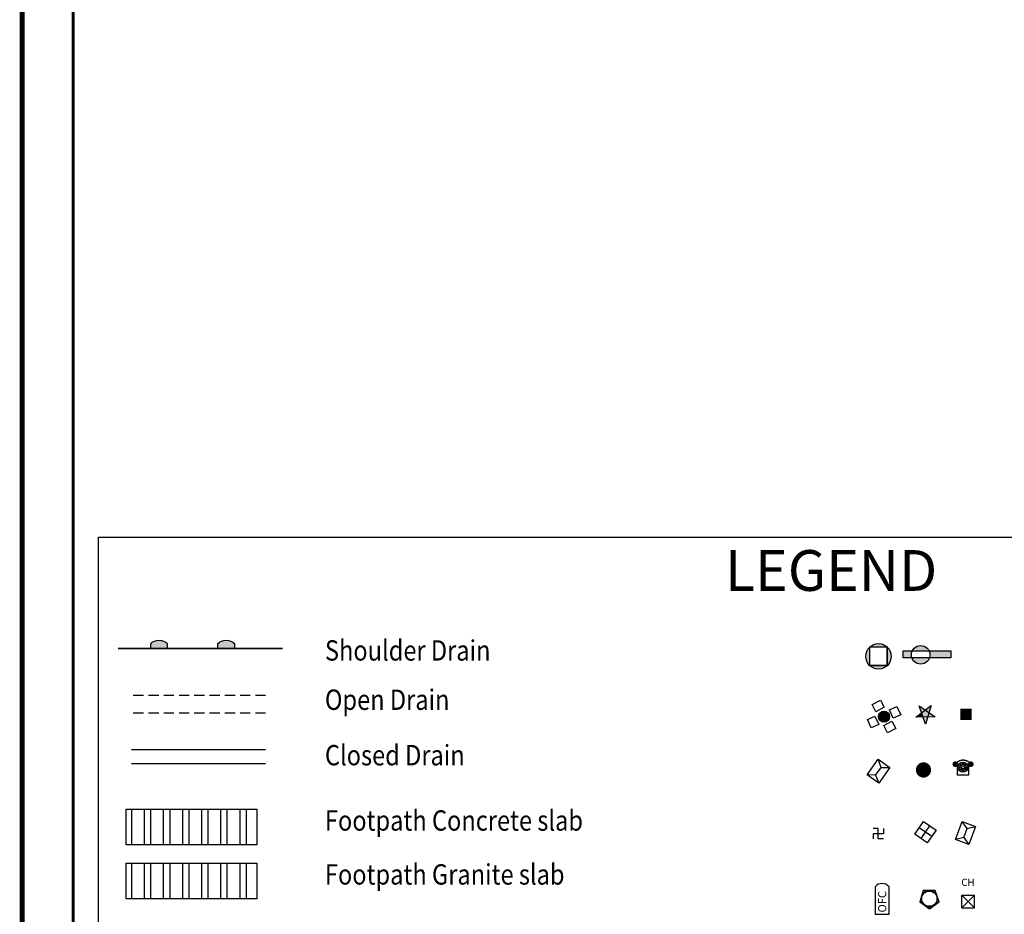
# Model space of a CAD drawing. Extents: x 27579 to 31579, y 18946 to 20630.
# Drawn here: x 30807 to 30903, y 19816 to 19904 of the extents above; entities that cross this region are included whole.
import ezdxf
from ezdxf.enums import TextEntityAlignment as Align

# ---------------------------------------------------------------- set-up
doc = ezdxf.new("R2010")
doc.units = 0
doc.header["$LTSCALE"] = 4
doc.header["$MEASUREMENT"] = 0
doc.linetypes.add('HIDDEN', pattern=[0.375, 0.25, -0.125])
doc.layers.get('0').update_dxf_attribs({"linetype": 'CONTINUOUS'})
for name, color, linetype in [('AP', 7, 'CONTINUOUS'), ('BB', 30, 'CONTINUOUS'), ('CDRAIN', 4, 'CONTINUOUS'), ('CH', 7, 'CONTINUOUS'), ('DETAILS', 4, 'CONTINUOUS'), ('DIMENSION', 7, 'CONTINUOUS'), ('EP', 40, 'CONTINUOUS'), ('FL', 7, 'CONTINUOUS'), ('FP_CSLAB', 71, 'CONTINUOUS'), ('FP_GSLAB', 51, 'CONTINUOUS'), ('KEBJBOX', 7, 'CONTINUOUS'), ('LP', 1, 'CONTINUOUS'), ('MH', 6, 'CONTINUOUS'), ('ODRAIN', 4, 'HIDDEN'), ('OFC', 7, 'CONTINUOUS'), ('ROAD', 5, 'CONTINUOUS'), ('SB', 7, 'CONTINUOUS'), ('SDR', 4, 'CONTINUOUS'), ('SIZE', 7, 'CONTINUOUS'), ('TB', 8, 'CONTINUOUS'), ('TF', 200, 'CONTINUOUS'), ('TITLE', 7, 'HIDDEN'), ('TJ', 8, 'CONTINUOUS'), ('TP', 8, 'CONTINUOUS')]:
    doc.layers.add(name, color=color, linetype=linetype)
doc.styles.add('AR1', font='ARIALN.TTF')
doc.styles.add('ROMANS', font='Romans')
doc.styles.add('RS1', font='romans.shx', dxfattribs={"width": 0.85})

# ---------------------------------------------------------------- blocks, each defined once
blk = doc.blocks.new('EP')
at = {"layer": 'EP', "linetype": 'CONTINUOUS'}
blk.add_hatch(color=256, dxfattribs=at).paths.add_polyline_path([(-0.5, -0.5), (-0.5, 0.5), (0.5, 0.5), (0.5, -0.5)])
at = {"layer": 'EP', "const_width": 0.1}
blk.add_lwpolyline([(-0.5, -0.5), (-0.5, 0.5), (0.5, 0.5), (0.5, -0.5)], close=True, dxfattribs=at)
blk = doc.blocks.new('TJ')
blk.add_line((-0.271, -0.383), (0.271, 0.383))
blk.add_lwpolyline([(-1.116, -0.359), (-0.032, 1.171), (1.116, 0.359), (0.032, -1.171)], close=True)
for points in [[(0.271, 0.383), (-0.032, 1.171)], [(0.271, 0.383), (1.116, 0.359)], [(-0.271, -0.383), (-1.116, -0.359)], [(-0.271, -0.383), (0.032, -1.171)]]:
    blk.add_lwpolyline(points)
blk = doc.blocks.new('SB')
for points in [[(0.5, -0.5), (0, -0.5), (0, 0.5), (-0.5, 0.5)], [(0.5, 0.5), (0.5, 0), (-0.5, 0), (-0.5, -0.5)]]:
    blk.add_lwpolyline(points)
blk = doc.blocks.new('LP')
blk.add_lwpolyline([(-0.925, -0.296), (0.594, 0.849), (0.038, -0.97), (-0.581, 0.829), (0.977, -0.262), (-0.925, -0.296)])
for points in [[(-0.344, 0.142), (-0.925, -0.296), (-0.198, -0.283), (-0.925, -0.296)], [(-0.581, 0.829), (-0.198, -0.283), (0.977, -0.262), (-0.198, -0.283)], [(0.038, -0.97), (-0.344, 0.142), (0.594, 0.849), (-0.344, 0.142)], [(0.038, -0.97), (0.594, 0.849), (0.594, 0.849)], [(0.594, 0.849), (0.594, 0.849), (0.038, -0.97)], [(0.038, -0.97), (0.594, 0.849), (0.594, 0.849)]]:
    blk.add_solid(points)
blk = doc.blocks.new('TF')
for p, q in [((0.614, -0.43), (-0.614, 0.43)), ((-0.43, -0.614), (0.43, 0.614))]:
    blk.add_line(p, q)
blk.add_lwpolyline([(-1.045, -0.184), (-0.184, 1.045), (1.045, 0.184), (0.184, -1.045)], close=True)
blk = doc.blocks.new('CH')
at = {"layer": 'DETAILS'}
for points in [[(-0.625, 0.625), (0.625, -0.625)], [(0.625, 0.625), (-0.625, -0.625)], [(-0.625, -0.625), (-0.625, 0.625)], [(-0.625, 0.625), (0.625, 0.625)], [(0.625, -0.625), (0.625, 0.625)], [(-0.625, -0.625), (0.625, -0.625)]]:
    blk.add_lwpolyline(points, dxfattribs=at)
blk.add_text('CH', height=0.7, dxfattribs=at).set_placement((-0.019, 1.527), align=Align.CENTER)
blk = doc.blocks.new('TB')
at = {"layer": 'TB', "const_width": 0.275}
for points in [[(-0.72, 0.427, 1), (-0.787, 0.16, 1)], [(0.812, 0.426, 1), (0.745, 0.159, 1)]]:
    blk.add_lwpolyline(points, format="xyb", close=True, dxfattribs=at)
at = {"layer": 'TB', "const_width": 0.138}
blk.add_lwpolyline([(0.779, 0.293, 0.520106), (-0.753, 0.294)], format="xyb", dxfattribs=at)
at = {"layer": 'TB'}
blk.add_lwpolyline([(-0.457, 0.175), (-0.571, 0.175), (-0.571, -0.748), (0.571, -0.748), (0.571, 0.175), (0.457, 0.175)], dxfattribs=at)
for centre, radius in [((0, 0), 0.489), ((-0.318, 0), 0.0807), ((-0.223, 0.226), 0.0807), ((0, 0), 0.152), ((-0.001, 0.318), 0.0807), ((0.216, 0.233), 0.0807), ((0.313, -0.002), 0.0807), ((-0.24, -0.207), 0.0807), ((0.009, -0.317), 0.0807), ((0.249, -0.197), 0.0807)]:
    blk.add_circle(centre, radius, dxfattribs=at)
blk = doc.blocks.new('KEBJBOX')
at = {"color": 5}
blk.add_line((-0.002, -0.469), (0.002, 0.469), dxfattribs=at)
blk.add_lwpolyline([(-0.708, -0.934), (-0.698, 0.941), (0.708, 0.934), (0.698, -0.941)], close=True, dxfattribs=at)
for points in [[(0.002, 0.469), (-0.698, 0.941)], [(0.002, 0.469), (0.708, 0.934)], [(-0.002, -0.469), (-0.708, -0.934)], [(-0.002, -0.469), (0.698, -0.941)]]:
    blk.add_lwpolyline(points, dxfattribs=at)
blk = doc.blocks.new('*X11')
at = {"color": 0}
for p, q in [((2392.257, -264.166), (2392.529, -263.894)), ((2392.544, -264.056), (2392.745, -263.856)), ((2392.728, -264.049), (2392.847, -263.93)), ((2391.724, -264.523), (2391.883, -264.364)), ((2391.767, -264.656), (2392.033, -264.391)), ((2391.81, -264.79), (2391.923, -264.677)), ((2391.854, -264.923), (2391.916, -264.861)), ((2392.876, -264.077), (2392.949, -264.004)), ((2393.003, -264.128), (2393.052, -264.079)), ((2393.112, -264.195), (2393.154, -264.153)), ((2393.215, -264.269), (2393.256, -264.228)), ((2393.285, -264.376), (2393.359, -264.302)), ((2393.348, -264.49), (2393.461, -264.376)), ((2393.392, -264.976), (2393.486, -264.881)), ((2393.393, -264.622), (2393.564, -264.451)), ((2393.413, -264.778), (2393.572, -264.62)), ((2391.897, -265.057), (2391.944, -265.009)), ((2391.941, -265.19), (2391.995, -265.136)), ((2391.984, -265.323), (2392.062, -265.245)), ((2392.027, -265.457), (2392.145, -265.339)), ((2392.071, -265.59), (2392.243, -265.418)), ((2392.232, -265.606), (2392.357, -265.481)), ((2392.409, -265.606), (2392.488, -265.526)), ((2392.585, -265.606), (2392.645, -265.546)), ((2392.762, -265.606), (2392.843, -265.525)), ((2392.939, -265.606), (2393.221, -265.324)), ((2393.116, -265.606), (2393.316, -265.405)), ((2393.221, -265.324), (2393.401, -265.143))]:
    blk.add_line(p, q, dxfattribs=at)
blk = doc.blocks.new('MH')
blk.add_lwpolyline([(0.578, 0.816), (-0.598, 0.802), (-0.947, -0.321), (0.012, -1), (0.955, -0.297)], close=True)
blk.add_circle((0, 0), 0.75)
at = {"rotation": 324.7139906280657}
blk.add_blockref('*X11', (-1800.118, 1598.29), dxfattribs=at)
blk = doc.blocks.new('TP')
at = {"const_width": 0.75}
blk.add_lwpolyline([(-0.375, 0, 1), (0.375, 0, 1)], format="xyb", close=True, dxfattribs=at)
blk = doc.blocks.new('OFC')
at = {"layer": 'OFC'}
blk.add_lwpolyline([(-0.685, 2.699), (-0.685, 0), (0.685, 0), (0.685, 2.699)], dxfattribs=at)
blk.add_arc((0, 2.123), 0.896, 40.08486, 139.91514, dxfattribs=at)
at = {"layer": 'OFC', "style": 'ROMANS'}
blk.add_text('OFC', height=0.8, rotation=90, dxfattribs=at).set_placement((0.407, 0.167))
blk = doc.blocks.new('AP')
at = {"layer": 'ROAD', "linetype": 'CONTINUOUS'}
h = blk.add_hatch(color=3, dxfattribs=at)
h.paths.add_polyline_path([(0.855, 0.908), (0.855, -0.908, 0.206693), (1.248, 0, 0.206693)])
h.paths.add_polyline_path([(0.855, -0.908), (-0.855, -0.908, 0.396808)])
h.paths.add_polyline_path([(-0.855, 0.908, 0.206693), (-1.248, 0, 0.206693), (-0.855, -0.908)])
h.paths.add_polyline_path([(0.855, 0.908, 0.396808), (-0.855, 0.908)])
at = {"layer": 'ROAD', "const_width": 0.15}
blk.add_lwpolyline([(-0.868, 0.921), (0.843, 0.921), (0.843, -0.896), (-0.868, -0.896)], close=True, dxfattribs=at)
at = {"layer": 'ROAD'}
blk.add_circle((0, 0), 1.248, dxfattribs=at)
blk = doc.blocks.new('A$C6F9E4B2D')
at = {"linetype": 'CONTINUOUS'}
h = blk.add_hatch(dxfattribs=at)
h.set_pattern_fill('ANSI31', color=5, style=0)
h.set_pattern_definition([(45, (-6046.01488, -4843.16698), (-0.0883883476, 0.0883883476), [])])
h.paths.add_polyline_path([(2.74, 1.98, 1), (1.35, 1.98, 1)])
at = {"color": 6}
for points in [[(0.58, 3.48), (1.59, 4.01), (2.06, 3.13), (1.05, 2.59)], [(3.18, 1.78), (2.71, 2.82), (3.62, 3.24), (4.1, 2.19)], [(0.47, 0.6), (0, 1.64), (0.91, 2.06), (1.39, 1.01)], [(2.01, 0.89), (3.02, 1.42), (3.49, 0.54), (2.48, 0)]]:
    blk.add_lwpolyline(points, close=True, dxfattribs=at)
blk.add_circle((2.04, 1.98), 0.692, dxfattribs=at)
blk = doc.blocks.new('FL')
at = {"xscale": 0.8, "yscale": 0.8, "zscale": 0.8}
blk.add_blockref('A$C6F9E4B2D', (-1.636, -1.586), dxfattribs=at)
blk = doc.blocks.new('BB')
at = {"layer": 'ROAD', "linetype": 'CONTINUOUS'}
h = blk.add_hatch(color=20, dxfattribs=at)
h.paths.add_polyline_path([(2.949, -0.297), (2.949, 0.392), (0.82, 0.392, -0.111889), (0.909, 0, -0.08336), (0.859, -0.297)])
h.paths.add_polyline_path([(-0.859, -0.297, -0.08336), (-0.909, 0, -0.111889), (-0.82, 0.392), (-1.725, 0.392), (-1.725, -0.297)])
h = blk.add_hatch(color=20, dxfattribs=at)
h.paths.add_polyline_path([(0.82, 0.392, 0.630503), (-0.82, 0.392)])
h.paths.add_polyline_path([(0.859, -0.297), (-0.859, -0.297, 0.712495)])
at = {"layer": 'ROAD', "color": 20}
blk.add_lwpolyline([(-1.725, 0.392), (2.949, 0.392), (2.949, -0.297), (-1.725, -0.297)], close=True, dxfattribs=at)
blk.add_circle((0, 0), 0.909, dxfattribs=at)
blk = doc.blocks.new('SDR')
at = {"layer": 'SDR', "linetype": 'CONTINUOUS'}
h = blk.add_hatch(color=256, dxfattribs=at)
edge = h.paths.add_edge_path()
edge.add_arc((0, -0.387), 1.209, 45.39665, 134.60335)
edge.add_line((-0.849, 0.474), (-0.849, 0))
edge.add_line((-0.849, 0), (0.849, 0))
edge.add_line((0.849, 0), (0.849, 0.474))
at = {"layer": 'SDR'}
blk.add_lwpolyline([(-0.849, 0.474, -0.410164), (0.849, 0.474)], format="xyb", dxfattribs=at)
blk.add_lwpolyline([(-0.849, 0.474), (-0.849, 0), (0.849, 0), (0.849, 0.474)], dxfattribs=at)

msp = doc.modelspace()

# ---------------------------------------------------------------- hatches: boundary and pattern name
at = {"layer": 'FP_CSLAB'}
h = msp.add_hatch(dxfattribs=at)
h.set_pattern_fill('ANSI32', color=256, scale=5, angle=45, style=0)
h.set_pattern_definition([(90, (19970.1652, 14199.1856), (-1.875, 3e-16), []), (90, (19970.7902, 14199.8106), (-1.875, 3e-16), [])])
h.paths.add_polyline_path([(30817.102, 19826.705), (30829.939, 19826.705), (30829.939, 19823.212), (30817.102, 19823.212)])
at = {"layer": 'FP_GSLAB'}
h = msp.add_hatch(dxfattribs=at)
h.set_pattern_fill('ANSI32', color=256, scale=5, angle=45, style=0)
h.set_pattern_definition([(90, (19970.1652, 14193.8886), (-1.875, 3e-16), []), (90, (19970.7902, 14194.5136), (-1.875, 3e-16), [])])
h.paths.add_polyline_path([(30817.102, 19821.408), (30829.939, 19821.408), (30829.939, 19817.915), (30817.102, 19817.915)])

# ---------------------------------------------------------------- linework, layer by layer
at = {"color": 1, "const_width": 0.15}
msp.add_lwpolyline([(30816.303, 19842.491), (30832.489, 19842.491)], dxfattribs=at)
for points in [[(30817.102, 19826.705), (30829.939, 19826.705), (30829.939, 19823.212), (30817.102, 19823.212)], [(30817.102, 19821.408), (30829.939, 19821.408), (30829.939, 19817.915), (30817.102, 19817.915)]]:
    msp.add_lwpolyline(points, close=True)
at = {"layer": 'CDRAIN'}
for points in [[(30830.804, 19832.538), (30817.64, 19832.538)], [(30830.804, 19831.162), (30817.64, 19831.162)]]:
    msp.add_lwpolyline(points, dxfattribs=at)
at = {"layer": 'DIMENSION'}
msp.add_lwpolyline([(30814.382, 19853.418), (30976.282, 19853.418), (30976.282, 19748.272), (30814.382, 19748.272)], close=True, dxfattribs=at)
at = {"layer": 'ODRAIN'}
for points in [[(30830.804, 19837.89), (30817.64, 19837.89)], [(30830.804, 19836.157), (30817.64, 19836.157)]]:
    msp.add_lwpolyline(points, dxfattribs=at)
at = {"layer": 'SIZE', "color": 7}
for points, const_width in [([(30806.904, 19721.523), (31406.904, 19721.523), (31406.904, 20121.523), (30806.904, 20121.523)], 0.5), ([(30811.904, 19726.523), (31401.904, 19726.523), (31401.904, 20116.523), (30811.904, 20116.523)], 0.3)]:
    msp.add_lwpolyline(points, close=True, dxfattribs=dict(at, const_width=const_width))

# ---------------------------------------------------------------- block references
for p in [(30820.335, 19842.491), (30826.939, 19842.491)]:
    msp.add_blockref('SDR', p)
at = {"layer": 'AP'}
msp.add_blockref('AP', (30890.995, 19841.726), dxfattribs=at)
at = {"layer": 'BB'}
msp.add_blockref('BB', (30895.138, 19841.876), dxfattribs=at)
at = {"layer": 'CH'}
msp.add_blockref('CH', (30899.798, 19817.652), dxfattribs=at)
at = {"layer": 'EP'}
msp.add_blockref('EP', (30899.578, 19836.025), dxfattribs=at)
at = {"layer": 'FL'}
msp.add_blockref('FL', (30891.54, 19835.804), dxfattribs=at)
at = {"layer": 'KEBJBOX', "rotation": 339.9805377628821}
msp.add_blockref('KEBJBOX', (30899.541, 19824.373), dxfattribs=at)
at = {"layer": 'LP'}
msp.add_blockref('LP', (30895.585, 19836.046), dxfattribs=at)
at = {"layer": 'MH'}
msp.add_blockref('MH', (30895.989, 19817.925), dxfattribs=at)
at = {"layer": 'OFC'}
msp.add_blockref('OFC', (30891.347, 19816.399), dxfattribs=at)
at = {"layer": 'SB'}
msp.add_blockref('SB', (30890.969, 19824.306), dxfattribs=at)
at = {"layer": 'TB'}
msp.add_blockref('TB', (30899.289, 19830.843), dxfattribs=at)
at = {"layer": 'TF'}
msp.add_blockref('TF', (30895.602, 19824.458), dxfattribs=at)
at = {"layer": 'TJ'}
msp.add_blockref('TJ', (30890.983, 19830.441), dxfattribs=at)
at = {"layer": 'TP', "rotation": 34.71399062806572}
msp.add_blockref('TP', (30895.414, 19830.568), dxfattribs=at)

# ---------------------------------------------------------------- texts
at = {"style": 'AR1'}
msp.add_text('LEGEND', height=4, dxfattribs=at).set_placement((30875.912, 19848.16))
at = {"layer": 'TITLE', "style": 'RS1', "width": 0.85}
for s, p in [('Shoulder Drain', (30836.631, 19841.309)), ('Open Drain', (30836.631, 19836.469)), ('Closed Drain', (30836.631, 19831.02)), ('Footpath Concrete slab', (30836.631, 19824.605)), ('Footpath Granite slab', (30836.631, 19819.308))]:
    msp.add_text(s, height=2, dxfattribs=at).set_placement(p)

doc.saveas('drawing.dxf')
